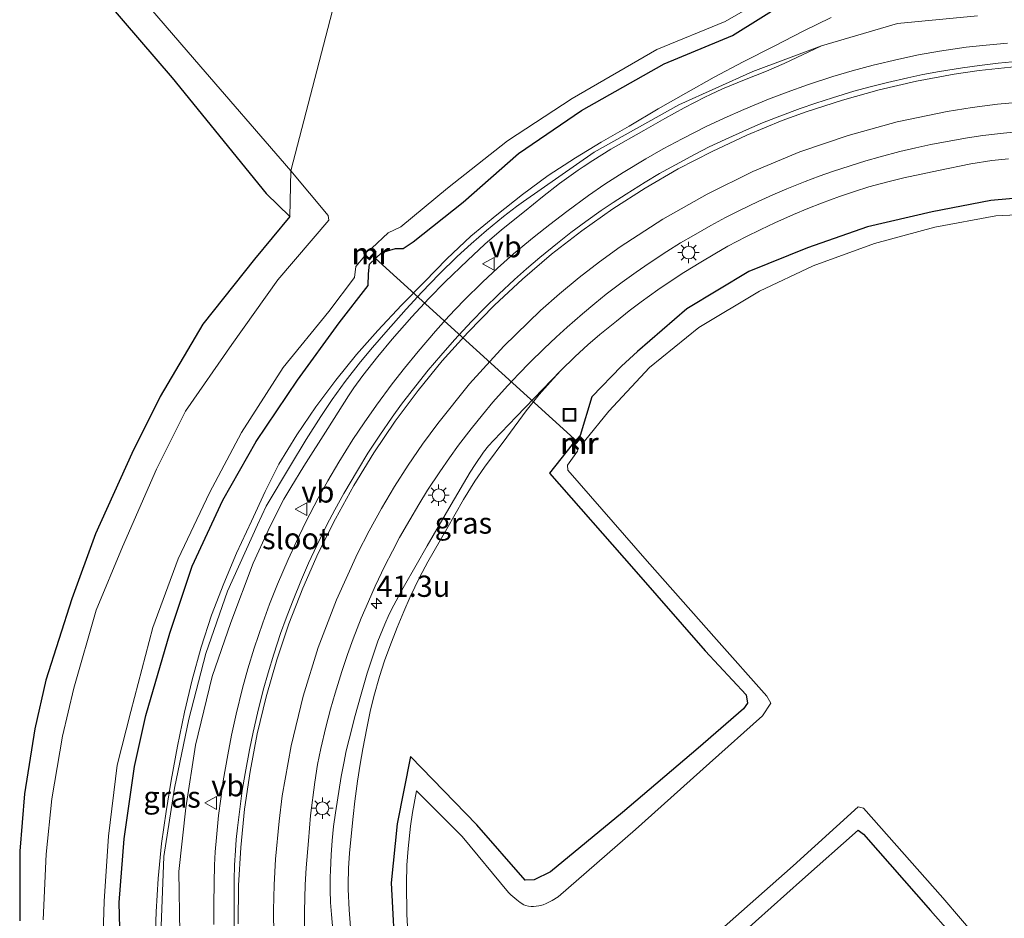
# Model space of a CAD drawing. Units: metres. Extents: x 129991 to 140000, y 475885 to 481253.
# Drawn here: x 135406 to 135522, y 480770 to 480876 of the extents above; entities that cross this region are included whole.
import ezdxf
from ezdxf.enums import TextEntityAlignment as Align

# ---------------------------------------------------------------- set-up
doc = ezdxf.new("R2010")
doc.units = ezdxf.units.M
doc.linetypes.add('IE-TERREINAFSCHEIDING', pattern=[10, 8, -2])
doc.layers.get('0').update_dxf_attribs({"lineweight": 25})
for name, color, linetype, lineweight in [('B-ME-AM-KILOMETR-S-B1', 7, 'Continuous', 18), ('B-ME-BV-GELEIDECONSTRUCTIE-GELEIDERAIL-L-B1', 213, 'BV-GELEIDERAIL', 18), ('B-ME-GW-KRUINLIJN-L-B1', 93, 'Continuous', 18), ('B-ME-GW-TEENLIJN-L-B1', 93, 'Continuous', 18), ('B-ME-IE-GRASLAND-GV-B6', 93, 'Continuous', 18), ('B-ME-IE-HULPGEOMETRIE-L-B1', 53, 'Continuous', 18), ('B-ME-IE-INRICHTINGSELEMENT-S-B1', 253, 'Continuous', 18), ('B-ME-IE-MEUBILAIR_WEGMEUBILAIR-LICHTMAST-S-B1', 8, 'Continuous', 18), ('B-ME-IE-TERREINAFSCHEIDING-RASTERHEKWERK-L-B1', 8, 'IE-TERREINAFSCHEIDING', 18), ('B-ME-MW-MUUR-GV-B6', 8, 'IE-TERREINAFSCHEIDING-KUNSTMATIG', 18), ('B-ME-MW-MUUR-L-B1', 8, 'IE-TERREINAFSCHEIDING-KUNSTMATIG', 18), ('B-ME-OG-WATER-GV-B6', 153, 'Continuous', 18), ('B-ME-VH-VERH_SOORT-BITUMEN-GV-B6', 8, 'IE-TERREINAFSCHEIDING-NATUURLIJK-HOUTWAL', 18), ('B-ME-VW-MARKERING-STREEP-015-L-B1', 7, 'Continuous', 18), ('B-ME-VW-MEUBILAIR_WEGMEUBILAIR-VERKEERSBORD-S-B1', 8, 'Continuous', 18)]:
    doc.layers.add(name, color=color, linetype=linetype, lineweight=lineweight)
for name, color, linetype in [('B-ME-GW-INSTEEKWATERGANG-L-B1', 10, 'Continuous'), ('B-ME-KG-KADASTRAAL-OPNAMEDTMGRENS-L-B1', 10, 'Continuous'), ('B-ME-KW-DUIKER-L-B1', 10, 'Continuous')]:
    doc.layers.add(name, color=color, linetype=linetype)
doc.styles.add('NLCS-ISO', font='NLCS-ISO.TTF')
doc.linetypes.add('BV-GELEIDERAIL', pattern='A,10,-3,[108,NLCS.SHX,S=1,R=0,X=0,Y=0],-3', length=16)
doc.linetypes.add('IE-TERREINAFSCHEIDING-KUNSTMATIG', pattern='A,4,[82,NLCS.SHX,S=0.75,R=90,X=0,Y=0],4,-2', length=10)
doc.linetypes.add('IE-TERREINAFSCHEIDING-NATUURLIJK-HOUTWAL', pattern='A,7,-1.5,[67,NLCS.SHX,S=0.75,R=45,X=0,Y=0],-1.5,7,-1.5,[70,NLCS.SHX,S=0.75,R=0,X=0,Y=0],-1.5', length=20)

# ---------------------------------------------------------------- blocks, each defined once
blk = doc.blocks.new('hecto')
for p, q in [((0, 0.625), (-0.625, 0)), ((0, -0.625), (0, 0.625)), ((-0.625, 0), (0.625, 0)), ((0.625, 0), (0, -0.625))]:
    blk.add_line(p, q)
blk = doc.blocks.new('lantaarnpaal')
for p, q in [((0, 0.75), (0, 1.25)), ((-0.75, 0), (-1.25, 0)), ((-0.88, 0.88), (-0.53, 0.53)), ((0.53, 0.53), (0.88, 0.88)), ((0.75, 0), (1.25, 0)), ((-0.53, -0.53), (-0.88, -0.88)), ((0, -0.75), (0, -1.25)), ((0.53, -0.53), (0.88, -0.88))]:
    blk.add_line(p, q)
blk.add_circle((0, 0), 0.75)
blk = doc.blocks.new('put')
for p, q in [((0.75, 0.75), (-0.75, 0.75)), ((-0.75, 0.75), (-0.75, -0.75)), ((0.75, -0.75), (0.75, 0.75)), ((-0.75, -0.75), (0.75, -0.75))]:
    blk.add_line(p, q)
blk.add_lwpolyline([(-0.625, 0.625), (0.625, 0.625), (0.625, -0.625), (-0.625, -0.625)], close=True)
blk = doc.blocks.new('verkeersbord')
for p, q in [((0, 0.75), (-0.75, -0.625)), ((0.75, -0.625), (0, 0.75)), ((-0.75, -0.625), (0.75, -0.625))]:
    blk.add_line(p, q)

msp = doc.modelspace()

# ---------------------------------------------------------------- linework, layer by layer
at = {"layer": 'B-ME-BV-GELEIDECONSTRUCTIE-GELEIDERAIL-L-B1'}
msp.add_polyline3d([(135522.801, 480873.346, 0.554), (135520.258, 480873.121, 0.56), (135517.915, 480872.862, 0.566), (135514.8, 480872.408, 0.573), (135512.299, 480871.964, 0.586), (135510.003, 480871.484, 0.598), (135506.959, 480870.745, 0.615), (135504.495, 480870.086, 0.639), (135502.237, 480869.415, 0.66), (135499.249, 480868.433, 0.69), (135496.848, 480867.59, 0.694), (135494.651, 480866.758, 0.697), (135491.751, 480865.56, 0.702), (135489.42, 480864.534, 0.71), (135487.292, 480863.532, 0.717), (135484.491, 480862.111, 0.727), (135482.246, 480860.914, 0.743), (135480.201, 480859.757, 0.758), (135477.522, 480858.125, 0.777), (135475.388, 480856.742, 0.793), (135473.455, 480855.408, 0.808), (135470.921, 480853.559, 0.828), (135468.888, 480852.027, 0.852), (135467.042, 480850.572, 0.873), (135464.637, 480848.556, 0.902), (135462.728, 480846.877, 0.914), (135461.005, 480845.281, 0.925), (135458.779, 480843.074, 0.939), (135457.023, 480841.228, 0.956), (135455.454, 480839.475, 0.972), (135453.421, 480837.079, 0.993), (135451.808, 480835.114, 1.005), (135450.359, 480833.267, 1.017), (135448.496, 480830.745, 1.032), (135447.032, 480828.665, 1.049), (135445.727, 480826.71, 1.065), (135444.067, 480824.048, 1.086), (135442.773, 480821.857, 1.106), (135441.632, 480819.801, 1.125), (135440.19, 480817.013, 1.15), (135439.069, 480814.725, 1.165), (135438.088, 480812.586, 1.178), (135436.862, 480809.693, 1.196), (135435.92, 480807.325, 1.211), (135435.106, 480805.117, 1.225), (135434.11, 480802.137, 1.243), (135433.365, 480799.708, 1.255), (135432.737, 480797.448, 1.267), (135431.988, 480794.405, 1.283), (135431.437, 480791.922, 1.304), (135430.987, 480789.617, 1.323), (135430.463, 480786.524, 1.349), (135430.153, 480784.424, 1.366), (135429.917, 480782.478, 1.382), (135429.662, 480779.872, 1.403), (135429.524, 480778.184, 1.413), (135429.433, 480776.623, 1.422), (135429.371, 480774.535, 1.434), (135429.333, 480771.994, 1.466), (135429.334, 480769.648, 1.496)], dxfattribs=at)
at = {"layer": 'B-ME-GW-INSTEEKWATERGANG-L-B1'}
for points in [[(135418.401, 480764.693, -0.98), (135418.201, 480772.237, -1.012), (135418.797, 480779.705, -1.015), (135419.996, 480788.229, -1.007), (135421.337, 480794.249, -0.988), (135424.169, 480803.916, -0.911), (135426.788, 480811.808, -0.93), (135430.393, 480819.564, -1.004), (135434.314, 480826.468, -0.885), (135439.194, 480833.685, -0.871), (135444.109, 480840.432, -0.931), (135447.517, 480844.816, -0.872), (135447.552, 480846.204, -0.854), (135447.67, 480847.35, -0.896), (135449.125, 480848.707, -0.891), (135450.747, 480849.177, -0.872), (135451.628, 480849.192, -0.825), (135452.811, 480849.955, -0.868), (135458.714, 480854.625, -0.851), (135465.222, 480860.366, -0.98), (135472.637, 480865.41, -0.979), (135482.371, 480870.902, -0.987), (135490.424, 480874.257, -0.972), (135497.079, 480878.406, -1.027)], [(135528.771, 480855.547, -0.921), (135520.832, 480854.834, -0.869), (135513.923, 480853.487, -0.848), (135506.307, 480851.731, -0.795), (135499.244, 480849.264, -0.733), (135492.353, 480846.473, -0.461), (135485.042, 480842.096, -0.606), (135479.221, 480837.048, -0.83), (135477.357, 480835.336, -0.843), (135473.847, 480831.725, -0.889), (135472.473, 480827.188, -0.998), (135471.526, 480826.129, -0.936), (135468.882, 480822.761, -0.871), (135478.812, 480811.464, -0.911), (135487.209, 480801.824, -0.904), (135492.032, 480796.655, -0.95), (135492.164, 480795.675, -0.947), (135491.69, 480795.01, -0.944), (135486.363, 480790.371, -0.928), (135477.456, 480782.797, -0.857), (135468.975, 480775.822, -0.824), (135467.062, 480774.897, -0.788), (135465.99, 480774.836, -0.803), (135460.319, 480781.358, -0.811), (135452.516, 480789.399, -0.801), (135450.924, 480781.474, -1.021), (135450.208, 480774.524, -0.964), (135450.74, 480764.988, -1.011)], [(135489.438, 480766.693, -0.904), (135498.648, 480774.943, -0.903), (135505.198, 480780.734, -0.977), (135505.849, 480780.253, -0.966), (135513.704, 480771.291, -0.956), (135519.961, 480764.234, -0.938)]]:
    msp.add_polyline3d(points, dxfattribs=at)
at = {"layer": 'B-ME-GW-KRUINLIJN-L-B1'}
for points in [[(135425.34, 480768.652, 0.463), (135425.218, 480775.87, 0.379), (135426.055, 480783.356, 0.323), (135427.19, 480790.731, 0.306), (135429.152, 480798.802, 0.261), (135431.349, 480805.189, 0.263), (135433.985, 480812.144, 0.236), (135435.757, 480816.005, 0.207), (135436.504, 480817.545, 0.195), (135437.608, 480819.671, 0.179), (135438.403, 480821.068, 0.169), (135439.934, 480823.579, 0.152), (135442.784, 480828.005, 0.12), (135445.218, 480831.855, 0.079), (135445.841, 480832.78, 0.069), (135446.895, 480834.242, 0.053), (135448.646, 480836.495, 0.057), (135450.333, 480838.519, 0.061), (135452.672, 480841.15, 0.066), (135454.675, 480843.314, 0.024), (135456.575, 480845.264, -0.015), (135459.194, 480847.788, -0.067), (135461.267, 480849.678, -0.073), (135463.232, 480851.366, -0.079), (135465.909, 480853.56, -0.088), (135468.053, 480855.286, -0.116), (135470.062, 480856.843, -0.143), (135472.226, 480858.401, -0.17), (135472.826, 480858.81, -0.178), (135473.965, 480859.56, -0.175), (135476.094, 480860.862, -0.169), (135479.98, 480863.064, -0.159), (135482.44, 480864.467, -0.179), (135484.725, 480865.739, -0.197), (135487.164, 480866.996, -0.215), (135487.837, 480867.321, -0.22), (135489.232, 480867.963, -0.225), (135491.826, 480869.044, -0.234), (135494.396, 480870.066, -0.242), (135496.482, 480870.943, -0.249), (135500.88, 480873.022, -0.554)], [(135443.593, 480766.316, 0.274), (135443.186, 480770.803, 0.295), (135443.095, 480772.216, 0.302), (135443.044, 480773.663, 0.308), (135443.044, 480775.194, 0.315), (135443.066, 480776.004, 0.319), (135443.155, 480777.826, 0.296), (135443.284, 480779.523, 0.274), (135443.453, 480781.15, 0.253), (135443.661, 480782.76, 0.232), (135444.352, 480787.056, 0.176), (135444.641, 480788.615, 0.161), (135444.943, 480790.064, 0.147), (135445.265, 480791.449, 0.134), (135445.989, 480794.212, 0.108), (135446.624, 480796.461, 0.087), (135447.417, 480799.196, 0.055), (135448.216, 480801.701, 0.026), (135448.67, 480802.963, 0.011), (135449.474, 480804.976, -0.013), (135450.001, 480806.154, -0.024), (135450.535, 480807.234, -0.035), (135451.647, 480809.256, -0.055), (135453.178, 480811.932, -0.081), (135454.457, 480814.204, -0.095), (135457.302, 480819.055, -0.126), (135459.534, 480822.87, -0.133), (135460.115, 480823.783, -0.135), (135461.116, 480825.216, -0.138), (135461.696, 480825.952, -0.15), (135462.274, 480826.609, -0.16), (135465.001, 480829.423, -0.209), (135470.174, 480834.797, -0.411)]]:
    msp.add_polyline3d(points, dxfattribs=at)
at = {"layer": 'B-ME-GW-TEENLIJN-L-B1'}
msp.add_polyline3d([(135519.273, 480876.587, -0.455), (135509.844, 480875.681, -0.481), (135500.88, 480873.022, -0.554), (135492.804, 480870.025, -0.5), (135484.084, 480866.094, -0.529), (135474.106, 480860.543, -0.51), (135465.799, 480854.722, -0.545), (135464.968, 480854.147, -0.564), (135463.448, 480852.955, -0.57), (135461.465, 480851.305, -0.578), (135459.651, 480849.732, -0.565), (135458.007, 480848.244, -0.553), (135455.883, 480846.18, -0.538), (135453.84, 480844.063, -0.523), (135452.005, 480842.058, -0.509), (135449.602, 480839.337, -0.491), (135448.029, 480837.541, -0.519), (135446.603, 480835.859, -0.546), (135444.791, 480833.541, -0.58), (135443.276, 480831.42, -0.555), (135441.944, 480829.413, -0.532), (135440.22, 480826.698, -0.501), (135438.36, 480823.666, -0.501), (135435.522, 480818.871, -0.501), (135434.498, 480816.681, -0.503), (135430.971, 480808.844, -0.487), (135428.414, 480801.528, -0.583), (135426.408, 480793.798, -0.485), (135424.709, 480785.667, -0.505), (135423.457, 480777.635, -0.539), (135423.159, 480769.44, -0.542)], dxfattribs=at)
at = {"layer": 'B-ME-IE-GRASLAND-GV-B6'}
for points in [[(135417.476, 480882.603, -1.649), (135427.087, 480871.416, -1.648), (135438.419, 480858.339, -1.666), (135438.301, 480852.965, -0.969), (135435.507, 480855.661, -0.947), (135424.434, 480869.268, -0.983), (135414.818, 480880.471, -0.969)], [(135416.211, 480764.803, -1.637), (135416.419, 480772.374, -1.634), (135416.946, 480780.032, -1.645), (135417.958, 480788.39, -1.646), (135419.594, 480794.72, -1.648), (135422.159, 480804.576, -1.637), (135425.142, 480812.676, -1.65), (135428.828, 480820.437, -1.613), (135432.59, 480827.551, -1.642), (135437.511, 480835.201, -1.658), (135442.872, 480841.756, -1.633), (135445.925, 480845.793, -1.641), (135446.078, 480847.088, -1.623), (135447.134, 480848.334, -1.654), (135447.661, 480847.854, -1.04), (135448.476, 480848.805, -1.034), (135447.935, 480849.245, -1.654), (135449.858, 480851.02, -1.656), (135451.353, 480851.743, -1.637), (135456.85, 480856.304, -1.647), (135463.929, 480861.841, -1.641), (135471.526, 480866.854, -1.65), (135481.508, 480872.612, -1.646), (135489.561, 480875.913, -1.648), (135495.715, 480879.472, -1.632)], [(135497.079, 480878.406, -1.027), (135490.424, 480874.257, -0.972), (135482.371, 480870.902, -0.987), (135472.637, 480865.41, -0.979), (135465.222, 480860.366, -0.98), (135458.714, 480854.625, -0.851), (135452.811, 480849.955, -0.868), (135451.628, 480849.192, -0.825), (135450.747, 480849.177, -0.872), (135449.125, 480848.707, -0.891), (135447.67, 480847.35, -0.896), (135447.552, 480846.204, -0.854), (135447.517, 480844.816, -0.872), (135444.109, 480840.432, -0.931), (135439.194, 480833.685, -0.871), (135434.314, 480826.468, -0.885), (135430.393, 480819.564, -1.004), (135426.788, 480811.808, -0.93), (135424.169, 480803.916, -0.911), (135421.337, 480794.249, -0.988), (135419.996, 480788.229, -1.007), (135418.797, 480779.705, -1.015), (135418.201, 480772.237, -1.012), (135418.401, 480764.693, -0.98)], [(135418.401, 480764.693, -0.98), (135418.201, 480772.237, -1.012), (135418.797, 480779.705, -1.015), (135419.996, 480788.229, -1.007), (135421.337, 480794.249, -0.988), (135424.169, 480803.916, -0.911), (135426.788, 480811.808, -0.93), (135430.393, 480819.564, -1.004), (135434.314, 480826.468, -0.885), (135439.194, 480833.685, -0.871), (135444.109, 480840.432, -0.931), (135447.517, 480844.816, -0.872), (135447.552, 480846.204, -0.854), (135447.67, 480847.35, -0.896), (135449.125, 480848.707, -0.891), (135450.747, 480849.177, -0.872), (135451.628, 480849.192, -0.825), (135452.811, 480849.955, -0.868), (135458.714, 480854.625, -0.851), (135465.222, 480860.366, -0.98), (135472.637, 480865.41, -0.979), (135482.371, 480870.902, -0.987), (135490.424, 480874.257, -0.972), (135497.079, 480878.406, -1.027)], [(135519.273, 480876.587, -0.455), (135509.844, 480875.681, -0.481), (135500.88, 480873.022, -0.554), (135492.804, 480870.025, -0.5), (135484.084, 480866.094, -0.529), (135474.106, 480860.543, -0.51), (135465.799, 480854.722, -0.545), (135464.968, 480854.147, -0.564), (135463.448, 480852.955, -0.57), (135461.465, 480851.305, -0.578), (135459.651, 480849.732, -0.565), (135458.007, 480848.244, -0.553), (135455.883, 480846.18, -0.538), (135453.84, 480844.063, -0.523), (135452.005, 480842.058, -0.509), (135449.602, 480839.337, -0.491), (135448.029, 480837.541, -0.519), (135446.603, 480835.859, -0.546), (135444.791, 480833.541, -0.58), (135443.276, 480831.42, -0.555), (135441.944, 480829.413, -0.532), (135440.22, 480826.698, -0.501), (135438.36, 480823.666, -0.501), (135435.522, 480818.871, -0.501), (135434.498, 480816.681, -0.503), (135430.971, 480808.844, -0.487), (135428.414, 480801.528, -0.583), (135426.408, 480793.798, -0.485), (135424.709, 480785.667, -0.505), (135423.457, 480777.635, -0.539), (135423.159, 480769.44, -0.542)], [(135425.34, 480768.652, 0.463), (135425.218, 480775.87, 0.379), (135426.055, 480783.356, 0.323), (135427.19, 480790.731, 0.306), (135429.152, 480798.802, 0.261), (135431.349, 480805.189, 0.263), (135433.985, 480812.144, 0.236), (135435.757, 480816.005, 0.207), (135436.504, 480817.545, 0.195), (135437.608, 480819.671, 0.179), (135438.403, 480821.068, 0.169), (135439.934, 480823.579, 0.152), (135442.784, 480828.005, 0.12), (135445.218, 480831.855, 0.079), (135445.841, 480832.78, 0.069), (135446.895, 480834.242, 0.053), (135448.646, 480836.495, 0.057), (135450.333, 480838.519, 0.061), (135452.672, 480841.15, 0.066), (135454.675, 480843.314, 0.024), (135456.575, 480845.264, -0.015), (135459.194, 480847.788, -0.067), (135461.267, 480849.678, -0.073), (135463.232, 480851.366, -0.079), (135465.909, 480853.56, -0.088), (135468.053, 480855.286, -0.116), (135470.062, 480856.843, -0.143), (135472.226, 480858.401, -0.17), (135472.826, 480858.81, -0.178), (135473.965, 480859.56, -0.175), (135476.094, 480860.862, -0.169), (135479.98, 480863.064, -0.159), (135482.44, 480864.467, -0.179), (135484.725, 480865.739, -0.197), (135487.164, 480866.996, -0.215), (135487.837, 480867.321, -0.22), (135489.232, 480867.963, -0.225), (135491.826, 480869.044, -0.234), (135494.396, 480870.066, -0.242), (135496.482, 480870.943, -0.249), (135500.88, 480873.022, -0.554), (135509.844, 480875.681, -0.481), (135519.273, 480876.587, -0.455)], [(135423.159, 480769.44, -0.542), (135423.457, 480777.635, -0.539), (135424.709, 480785.667, -0.505), (135426.408, 480793.798, -0.485), (135428.414, 480801.528, -0.583), (135430.971, 480808.844, -0.487), (135434.498, 480816.681, -0.503), (135435.522, 480818.871, -0.501), (135438.36, 480823.666, -0.501), (135440.22, 480826.698, -0.501), (135441.944, 480829.413, -0.532), (135443.276, 480831.42, -0.555), (135444.791, 480833.541, -0.58), (135446.603, 480835.859, -0.546), (135448.029, 480837.541, -0.519), (135449.602, 480839.337, -0.491), (135452.005, 480842.058, -0.509), (135453.84, 480844.063, -0.523), (135455.883, 480846.18, -0.538), (135458.007, 480848.244, -0.553), (135459.651, 480849.732, -0.565), (135461.465, 480851.305, -0.578), (135463.448, 480852.955, -0.57), (135464.968, 480854.147, -0.564), (135465.799, 480854.722, -0.545), (135474.106, 480860.543, -0.51), (135484.084, 480866.094, -0.529), (135492.804, 480870.025, -0.5), (135500.88, 480873.022, -0.554), (135496.482, 480870.943, -0.249), (135494.396, 480870.066, -0.242), (135491.826, 480869.044, -0.234), (135489.232, 480867.963, -0.225), (135487.837, 480867.321, -0.22), (135487.164, 480866.996, -0.215), (135484.725, 480865.739, -0.197), (135482.44, 480864.467, -0.179), (135479.98, 480863.064, -0.159), (135476.094, 480860.862, -0.169), (135473.965, 480859.56, -0.175), (135472.826, 480858.81, -0.178), (135472.226, 480858.401, -0.17), (135470.062, 480856.843, -0.143), (135468.053, 480855.286, -0.116), (135465.909, 480853.56, -0.088), (135463.232, 480851.366, -0.079), (135461.267, 480849.678, -0.073), (135459.194, 480847.788, -0.067), (135456.575, 480845.264, -0.015), (135454.675, 480843.314, 0.024), (135452.672, 480841.15, 0.066), (135450.333, 480838.519, 0.061), (135448.646, 480836.495, 0.057), (135446.895, 480834.242, 0.053), (135445.841, 480832.78, 0.069), (135445.218, 480831.855, 0.079), (135442.784, 480828.005, 0.12), (135439.934, 480823.579, 0.152)], [(135524.152, 480871.224, -0.106), (135521.706, 480870.987, -0.091), (135519.505, 480870.732, -0.08), (135517.477, 480870.456, -0.07), (135514.78, 480870.019, -0.057), (135512.834, 480869.659, -0.045), (135511.046, 480869.282, -0.033), (135508.671, 480868.721, -0.018), (135506.605, 480868.2, -0.009), (135504.706, 480867.684, 0.001), (135502.187, 480866.933, 0.012), (135500.207, 480866.299, 0.026), (135498.392, 480865.674, 0.038), (135495.991, 480864.776, 0.054), (135493.928, 480863.957, 0.068), (135492.04, 480863.161, 0.081), (135489.546, 480862.034, 0.098), (135487.667, 480861.138, 0.107), (135485.951, 480860.269, 0.115), (135483.69, 480859.052, 0.126), (135481.824, 480858, 0.143), (135480.122, 480856.991, 0.159), (135477.879, 480855.595, 0.18), (135476.35, 480854.607, 0.19), (135474.957, 480853.663, 0.199), (135473.132, 480852.354, 0.211), (135471.39, 480851.055, 0.225), (135469.805, 480849.826, 0.238), (135467.73, 480848.132, 0.255), (135466.17, 480846.808, 0.265), (135464.758, 480845.553, 0.274), (135462.919, 480843.824, 0.286), (135461.218, 480842.16, 0.306), (135459.678, 480840.592, 0.325), (135457.682, 480838.44, 0.351), (135456.054, 480836.599, 0.36), (135454.592, 480834.863, 0.368), (135452.699, 480832.496, 0.378), (135451.447, 480830.865, 0.397), (135450.33, 480829.329, 0.414), (135448.902, 480827.235, 0.437), (135447.498, 480825.083, 0.454), (135446.243, 480823.07, 0.47), (135444.637, 480820.338, 0.491), (135443.576, 480818.435, 0.508), (135442.643, 480816.651, 0.524), (135441.466, 480814.234, 0.545), (135440.513, 480812.164, 0.561), (135439.678, 480810.232, 0.576), (135438.622, 480807.627, 0.595), (135437.869, 480805.685, 0.606), (135437.212, 480803.876, 0.615), (135436.404, 480801.438, 0.628), (135435.736, 480799.257, 0.644), (135435.164, 480797.23, 0.658), (135434.475, 480794.503, 0.678), (135433.962, 480792.271, 0.696), (135433.538, 480790.2, 0.712), (135433.034, 480787.422, 0.734), (135432.703, 480785.399, 0.742), (135432.439, 480783.524, 0.749), (135432.135, 480781.013, 0.759), (135431.987, 480779.626, 0.768), (135431.882, 480778.342, 0.776), (135431.79, 480776.624, 0.787), (135431.741, 480774.902, 0.794), (135431.73, 480771.188, 0.811), (135431.725, 480768.764, 0.832)], [(135440.029, 480768.764, 0.438), (135440.039, 480771.189, 0.426), (135440.101, 480774.301, 0.407), (135440.222, 480776.293, 0.394), (135440.476, 480779.493, 0.371), (135440.748, 480782.445, 0.35), (135441.228, 480786.374, 0.322), (135441.563, 480788.448, 0.307), (135441.953, 480790.351, 0.293), (135442.553, 480792.874, 0.274), (135443.089, 480794.959, 0.26), (135443.633, 480796.871, 0.248), (135444.428, 480799.405, 0.231), (135445.098, 480801.412, 0.214), (135445.759, 480803.251, 0.198), (135446.712, 480805.681, 0.177), (135447.539, 480807.655, 0.159), (135448.349, 480809.458, 0.142), (135449.49, 480811.839, 0.12), (135450.368, 480813.582, 0.105), (135451.217, 480815.172, 0.09), (135452.407, 480817.264, 0.071), (135453.487, 480819.081, 0.059), (135454.52, 480820.739, 0.048), (135455.957, 480822.915, 0.034), (135457.083, 480824.546, 0.017), (135458.159, 480826.027, 0.001), (135459.65, 480827.965, -0.02), (135460.962, 480829.603, -0.037), (135462.207, 480831.088, -0.052), (135463.922, 480833.026, -0.072), (135465.252, 480834.457, -0.089), (135466.513, 480835.747, -0.105), (135468.237, 480837.43, -0.126), (135469.632, 480838.752, -0.137), (135470.945, 480839.947, -0.146), (135472.735, 480841.5, -0.159), (135474.185, 480842.712, -0.173), (135475.548, 480843.803, -0.185), (135477.406, 480845.21, -0.202), (135479.051, 480846.401, -0.212), (135480.593, 480847.467, -0.221), (135482.689, 480848.838, -0.233), (135484.296, 480849.844, -0.249), (135485.802, 480850.737, -0.263), (135487.842, 480851.878, -0.282), (135489.594, 480852.82, -0.294), (135491.229, 480853.656, -0.306), (135493.44, 480854.717, -0.321), (135495.175, 480855.504, -0.333), (135496.794, 480856.193, -0.344), (135498.977, 480857.063, -0.36), (135500.632, 480857.693, -0.373), (135502.172, 480858.241, -0.386), (135504.247, 480858.923, -0.402), (135506.093, 480859.492, -0.413), (135507.808, 480859.985, -0.423), (135510.113, 480860.586, -0.437), (135512.011, 480861.041, -0.445), (135513.771, 480861.424, -0.453), (135516.135, 480861.876, -0.464), (135518.082, 480862.208, -0.473), (135519.886, 480862.474, -0.482), (135522.303, 480862.768, -0.493), (135524.263, 480862.968, -0.503)], [(135406.492, 480770.068, -1.037), (135406.506, 480778.262, -0.992), (135407.062, 480785.016, -1.012), (135408.294, 480792.649, -1.044), (135409.578, 480798.401, -1.068), (135412.65, 480807.946, -0.926), (135415.407, 480815.594, -0.939), (135419.704, 480825.055, -0.884), (135423.035, 480831.773, -0.867), (135428.055, 480840.27, -0.93), (135434.15, 480847.95, -0.979), (135438.301, 480852.965, -0.969), (135438.419, 480858.339, -1.666), (135442.806, 480853.073, -1.642), (135442.871, 480852.526, -1.686), (135436.883, 480845.482, -1.661), (135431.476, 480837.872, -1.634), (135426.017, 480830.043, -1.656), (135422.587, 480823.227, -1.65), (135418.578, 480814.096, -1.656), (135415.476, 480806.627, -1.657), (135412.854, 480797.444, -1.668), (135411.519, 480791.814, -1.659), (135410.288, 480784.41, -1.647), (135409.604, 480777.918, -1.64), (135409.264, 480770.195, -1.649)], [(135450.74, 480764.988, -1.011), (135450.208, 480774.524, -0.964), (135450.924, 480781.474, -1.021), (135452.516, 480789.399, -0.801), (135460.319, 480781.358, -0.811), (135465.99, 480774.836, -0.803), (135467.062, 480774.897, -0.788), (135468.975, 480775.822, -0.824), (135477.456, 480782.797, -0.857), (135486.363, 480790.371, -0.928), (135491.69, 480795.01, -0.944), (135492.164, 480795.675, -0.947), (135492.032, 480796.655, -0.95), (135487.209, 480801.824, -0.904), (135478.812, 480811.464, -0.911), (135468.882, 480822.761, -0.871), (135471.526, 480826.129, -0.936), (135472.473, 480827.188, -0.998), (135473.847, 480831.725, -0.889), (135477.357, 480835.336, -0.843), (135479.221, 480837.048, -0.83), (135485.042, 480842.096, -0.606), (135492.353, 480846.473, -0.461), (135499.244, 480849.264, -0.733), (135506.307, 480851.731, -0.795), (135513.923, 480853.487, -0.848), (135520.832, 480854.834, -0.869), (135528.771, 480855.547, -0.921)], [(135528.771, 480855.547, -0.921), (135520.832, 480854.834, -0.869), (135513.923, 480853.487, -0.848), (135506.307, 480851.731, -0.795), (135499.244, 480849.264, -0.733), (135492.353, 480846.473, -0.461), (135485.042, 480842.096, -0.606), (135479.221, 480837.048, -0.83), (135477.357, 480835.336, -0.843), (135473.847, 480831.725, -0.889), (135472.473, 480827.188, -0.998), (135471.526, 480826.129, -0.936), (135468.882, 480822.761, -0.871), (135478.812, 480811.464, -0.911), (135487.209, 480801.824, -0.904), (135492.032, 480796.655, -0.95), (135492.164, 480795.675, -0.947), (135491.69, 480795.01, -0.944), (135486.363, 480790.371, -0.928), (135477.456, 480782.797, -0.857), (135468.975, 480775.822, -0.824), (135467.062, 480774.897, -0.788), (135465.99, 480774.836, -0.803), (135460.319, 480781.358, -0.811), (135452.516, 480789.399, -0.801), (135450.924, 480781.474, -1.021), (135450.208, 480774.524, -0.964), (135450.74, 480764.988, -1.011)], [(135528.786, 480853.372, -1.649), (135521.399, 480853.019, -1.64), (135514.218, 480851.717, -1.626), (135507.117, 480849.762, -1.656), (135499.905, 480847.138, -1.644), (135493.571, 480844.185, -1.655), (135486.464, 480839.879, -1.666), (135480.635, 480835.176, -1.657), (135475.858, 480830.056, -1.661), (135472.979, 480826.5, -1.655), (135472.489, 480827.055, -1.095), (135471.591, 480826.083, -0.995), (135472.218, 480825.51, -1.641), (135472.149, 480825.342, -1.621), (135470.967, 480823.68, -1.651), (135471.023, 480823.111, -1.652), (135480.362, 480812.408, -1.647), (135488.523, 480803.178, -1.648), (135494.434, 480796.508, -1.653), (135494.909, 480795.675, -1.664), (135493.952, 480794.211, -1.658), (135487.691, 480788.617, -1.655), (135478.972, 480780.827, -1.649), (135469.9, 480772.896, -1.652), (135469.193, 480772.455, -1.653), (135468.465, 480772.089, -1.653), (135468.113, 480771.966, -1.654), (135467.622, 480771.841, -1.653), (135467.002, 480771.742, -1.651), (135466.695, 480771.74, -1.651), (135466.382, 480771.78, -1.65), (135466.058, 480771.87, -1.649), (135465.849, 480771.958, -1.649), (135465.42, 480772.21, -1.649), (135465.002, 480772.521, -1.648), (135464.316, 480773.134, -1.647), (135464.034, 480773.421, -1.647), (135458.582, 480779.975, -1.65), (135453.199, 480785.353, -1.657), (135452.719, 480782.826, -1.66), (135452.484, 480781.204, -1.661), (135452.214, 480778.578, -1.661), (135452.073, 480776.607, -1.66), (135452.022, 480774.469, -1.659), (135452.088, 480770.818, -1.654), (135452.239, 480768.087, -1.65)], [(135443.593, 480766.316, 0.274), (135443.186, 480770.803, 0.295), (135443.095, 480772.216, 0.302), (135443.044, 480773.663, 0.308), (135443.044, 480775.194, 0.315), (135443.066, 480776.004, 0.319), (135443.155, 480777.826, 0.296), (135443.284, 480779.523, 0.274), (135443.453, 480781.15, 0.253), (135443.661, 480782.76, 0.232), (135444.352, 480787.056, 0.176), (135444.641, 480788.615, 0.161), (135444.943, 480790.064, 0.147), (135445.265, 480791.449, 0.134), (135445.989, 480794.212, 0.108), (135446.624, 480796.461, 0.087), (135447.417, 480799.196, 0.055), (135448.216, 480801.701, 0.026), (135448.67, 480802.963, 0.011), (135449.474, 480804.976, -0.013), (135450.001, 480806.154, -0.024), (135450.535, 480807.234, -0.035), (135451.647, 480809.256, -0.055), (135453.178, 480811.932, -0.081), (135454.457, 480814.204, -0.095), (135457.302, 480819.055, -0.126), (135459.534, 480822.87, -0.133), (135460.115, 480823.783, -0.135), (135461.116, 480825.216, -0.138), (135461.696, 480825.952, -0.15), (135462.274, 480826.609, -0.16), (135465.001, 480829.423, -0.209), (135470.174, 480834.797, -0.411), (135468.933, 480833.473, -0.4), (135467.641, 480831.992, -0.388), (135466.109, 480830.076, -0.421), (135463.841, 480826.991, -0.472), (135461.212, 480823.472, -0.48), (135460.06, 480821.794, -0.484), (135458.723, 480819.643, -0.468), (135456.765, 480816.209, -0.444), (135454.527, 480812.304, -0.459), (135453.558, 480810.458, -0.467), (135452.465, 480808.193, -0.448), (135451.705, 480806.47, -0.433), (135450.926, 480804.585, -0.418), (135450.051, 480802.358, -0.436), (135449.447, 480800.672, -0.449), (135448.857, 480798.825, -0.463), (135448.193, 480796.468, -0.459), (135447.762, 480794.685, -0.457), (135447.342, 480792.744, -0.454), (135446.871, 480790.316, -0.458), (135446.568, 480788.489, -0.461), (135446.272, 480786.505, -0.465), (135445.947, 480784.132, -0.488), (135445.739, 480782.351, -0.505), (135445.548, 480780.418, -0.524), (135445.335, 480778.042, -0.505), (135445.215, 480776.259, -0.49), (135445.165, 480774.327, -0.475), (135445.169, 480773.783, -0.479), (135445.272, 480771.347, -0.496), (135445.5, 480768.271, -0.519)], [(135445.5, 480768.271, -0.519), (135445.272, 480771.347, -0.496), (135445.169, 480773.783, -0.479), (135445.165, 480774.327, -0.475), (135445.215, 480776.259, -0.49), (135445.335, 480778.042, -0.505), (135445.548, 480780.418, -0.524), (135445.739, 480782.351, -0.505), (135445.947, 480784.132, -0.488), (135446.272, 480786.505, -0.465), (135446.568, 480788.489, -0.461), (135446.871, 480790.316, -0.458), (135447.342, 480792.744, -0.454), (135447.762, 480794.685, -0.457), (135448.193, 480796.468, -0.459), (135448.857, 480798.825, -0.463), (135449.447, 480800.672, -0.449), (135450.051, 480802.358, -0.436), (135450.926, 480804.585, -0.418), (135451.705, 480806.47, -0.433), (135452.465, 480808.193, -0.448), (135453.558, 480810.458, -0.467), (135454.527, 480812.304, -0.459), (135456.765, 480816.209, -0.444), (135458.723, 480819.643, -0.468), (135460.06, 480821.794, -0.484), (135461.212, 480823.472, -0.48), (135463.841, 480826.991, -0.472), (135466.109, 480830.076, -0.421), (135467.641, 480831.992, -0.388), (135468.933, 480833.473, -0.4), (135470.174, 480834.797, -0.411), (135465.001, 480829.423, -0.209), (135462.274, 480826.609, -0.16), (135461.696, 480825.952, -0.15), (135461.116, 480825.216, -0.138), (135460.115, 480823.783, -0.135), (135459.534, 480822.87, -0.133), (135457.302, 480819.055, -0.126), (135454.457, 480814.204, -0.095), (135453.178, 480811.932, -0.081), (135451.647, 480809.256, -0.055), (135450.535, 480807.234, -0.035), (135450.001, 480806.154, -0.024), (135449.474, 480804.976, -0.013), (135448.67, 480802.963, 0.011), (135448.216, 480801.701, 0.026), (135447.417, 480799.196, 0.055), (135446.624, 480796.461, 0.087), (135445.989, 480794.212, 0.108), (135445.265, 480791.449, 0.134), (135444.943, 480790.064, 0.147), (135444.641, 480788.615, 0.161), (135444.352, 480787.056, 0.176), (135443.661, 480782.76, 0.232), (135443.453, 480781.15, 0.253), (135443.284, 480779.523, 0.274), (135443.155, 480777.826, 0.296), (135443.066, 480776.004, 0.319), (135443.044, 480775.194, 0.315), (135443.044, 480773.663, 0.308), (135443.095, 480772.216, 0.302), (135443.186, 480770.803, 0.295), (135443.593, 480766.316, 0.274)], [(135439.934, 480823.579, 0.152), (135438.403, 480821.068, 0.169), (135437.608, 480819.671, 0.179), (135436.504, 480817.545, 0.195), (135435.757, 480816.005, 0.207), (135433.985, 480812.144, 0.236), (135431.349, 480805.189, 0.263), (135429.152, 480798.802, 0.261), (135427.19, 480790.731, 0.306), (135426.055, 480783.356, 0.323), (135425.218, 480775.87, 0.379), (135425.34, 480768.652, 0.463)], [(135488.108, 480768.204, -1.643), (135497.569, 480776.557, -1.645), (135505.207, 480783.488, -1.657), (135505.835, 480783.341, -1.656), (135515.164, 480772.78, -1.66), (135521.411, 480765.471, -1.65)], [(135519.961, 480764.234, -0.938), (135513.704, 480771.291, -0.956), (135505.849, 480780.253, -0.966), (135505.198, 480780.734, -0.977), (135498.648, 480774.943, -0.903), (135489.438, 480766.693, -0.904)], [(135489.438, 480766.693, -0.904), (135498.648, 480774.943, -0.903), (135505.198, 480780.734, -0.977), (135505.849, 480780.253, -0.966), (135513.704, 480771.291, -0.956), (135519.961, 480764.234, -0.938)]]:
    msp.add_polyline3d(points, dxfattribs=at)
at = {"layer": 'B-ME-IE-HULPGEOMETRIE-L-B1'}
msp.add_polyline3d([(135438.301, 480852.965, -0.969), (135438.419, 480858.339, -1.666), (135454.06, 480918.563, -1.632), (135455.176, 480920.212, -0.949), (135456.153, 480923.901, -0.53), (135456.744, 480925.762, -0.202), (135464.394, 480923.975, -0.159), (135475.083, 480948.561, 0.52), (135464.899, 480955.801, 0.577), (135472.843, 480952.824, 0.642), (135482.436, 480961.8, 0.881), (135484.356, 480963.004, 0.819), (135484.934, 480964.032, 0.603), (135483.628, 480964.859, 0.647), (135495.723, 480989.624, 0.084), (135496.694, 480989.897, -0.043), (135501.093, 480992.264, -0.072), (135501.925, 481000.381, -0.257), (135513.997, 481006.174, -0.236)], dxfattribs=at)
at = {"layer": 'B-ME-IE-TERREINAFSCHEIDING-RASTERHEKWERK-L-B1'}
for points in [[(135422.411, 480767.237, -0.682), (135422.545, 480771.138, -0.659), (135422.811, 480775.041, -0.584), (135423.183, 480779.167, -0.694), (135423.751, 480782.931, -0.622), (135424.322, 480786.589, -0.623), (135425.069, 480790.637, -0.597), (135425.877, 480794.638, -0.63), (135426.789, 480798.44, -0.629), (135427.841, 480802.255, -0.708), (135429.074, 480806.042, -0.681), (135430.509, 480809.765, -0.588), (135432.024, 480813.351, -0.628), (135433.773, 480817.09, -0.699), (135435.404, 480820.573, -0.646), (135437.003, 480823.798, -0.66), (135439.133, 480827.272, -0.703), (135441.375, 480830.537, -0.709), (135443.712, 480833.687, -0.747), (135446.146, 480836.72, -0.659), (135448.669, 480839.546, -0.637), (135451.45, 480842.51, -0.623), (135454.145, 480845.284, -0.568), (135456.78, 480847.953, -0.661), (135459.61, 480850.625, -0.645), (135462.653, 480853.149, -0.583), (135465.671, 480855.542, -0.666), (135468.701, 480857.792, -0.606), (135471.913, 480859.873, -0.597), (135474.963, 480861.696, -0.613), (135478.25, 480863.575, -0.611), (135481.644, 480865.634, -0.528), (135484.924, 480867.449, -0.622), (135488.269, 480869.349, -0.628), (135491.686, 480871.169, -0.652), (135495.32, 480872.982, -0.707), (135498.731, 480874.747, -0.779), (135502.024, 480876.379, -0.8)], [(135470.174, 480834.797, -0.411), (135471.902, 480836.497, -0.426), (135473.389, 480837.863, -0.441), (135474.808, 480839.075, -0.455), (135476.741, 480840.646, -0.474), (135478.253, 480841.845, -0.462), (135479.673, 480842.923, -0.45), (135481.606, 480844.31, -0.435), (135483.184, 480845.388, -0.44), (135484.665, 480846.348, -0.444), (135486.672, 480847.583, -0.45), (135488.329, 480848.571, -0.448), (135489.876, 480849.454, -0.446), (135491.976, 480850.57, -0.443), (135493.736, 480851.443, -0.473), (135495.382, 480852.206, -0.5), (135497.603, 480853.177, -0.538), (135499.297, 480853.895, -0.529), (135500.874, 480854.529, -0.522), (135503.004, 480855.311, -0.512), (135504.788, 480855.913, -0.525), (135506.45, 480856.426, -0.537), (135508.69, 480857.043, -0.553), (135510.569, 480857.502, -0.575), (135514.655, 480858.35, -0.623), (135518.484, 480859.139, -0.649), (135520.958, 480859.532, -0.666), (135522.9, 480859.732, -0.687)], [(135445.5, 480768.271, -0.519), (135445.272, 480771.347, -0.496), (135445.169, 480773.783, -0.479), (135445.165, 480774.327, -0.475), (135445.215, 480776.259, -0.49), (135445.335, 480778.042, -0.505), (135445.548, 480780.418, -0.524), (135445.739, 480782.351, -0.505), (135445.947, 480784.132, -0.488), (135446.272, 480786.505, -0.465), (135446.568, 480788.489, -0.461), (135446.871, 480790.316, -0.458), (135447.342, 480792.744, -0.454), (135447.762, 480794.685, -0.457), (135448.193, 480796.468, -0.459), (135448.857, 480798.825, -0.463), (135449.447, 480800.672, -0.449), (135450.051, 480802.358, -0.436), (135450.926, 480804.585, -0.418), (135451.705, 480806.47, -0.433), (135452.465, 480808.193, -0.448), (135453.558, 480810.458, -0.467), (135454.527, 480812.304, -0.459), (135456.765, 480816.209, -0.444), (135458.723, 480819.643, -0.468), (135460.06, 480821.794, -0.484), (135461.212, 480823.472, -0.48), (135463.841, 480826.991, -0.472), (135466.109, 480830.076, -0.421), (135467.641, 480831.992, -0.388), (135468.933, 480833.473, -0.4), (135470.174, 480834.797, -0.411)]]:
    msp.add_polyline3d(points, dxfattribs=at)
at = {"layer": 'B-ME-KG-KADASTRAAL-OPNAMEDTMGRENS-L-B1'}
for points in [[(135414.818, 480880.471, -0.969), (135424.434, 480869.268, -0.983), (135435.507, 480855.661, -0.947), (135438.301, 480852.965, -0.969)], [(135438.301, 480852.965, -0.969), (135434.15, 480847.95, -0.979), (135428.055, 480840.27, -0.93), (135423.035, 480831.773, -0.867), (135419.704, 480825.055, -0.884), (135415.407, 480815.594, -0.939), (135412.65, 480807.946, -0.926), (135409.578, 480798.401, -1.068), (135408.294, 480792.649, -1.044), (135407.062, 480785.016, -1.012), (135406.506, 480778.262, -0.992), (135406.492, 480770.068, -1.037)]]:
    msp.add_polyline3d(points, dxfattribs=at)
at = {"layer": 'B-ME-KW-DUIKER-L-B1'}
msp.add_line((135447.911, 480848.449, -1.432), (135472.183, 480826.411, -1.414), dxfattribs=at)
at = {"layer": 'B-ME-MW-MUUR-GV-B6'}
for points in [[(135448.476, 480848.805, -1.034), (135447.661, 480847.854, -1.04), (135447.134, 480848.334, -1.654), (135447.184, 480848.43, -1.673), (135447.651, 480848.048, -1.647), (135448.265, 480848.772, -1.643), (135447.849, 480849.15, -1.665), (135447.935, 480849.245, -1.654), (135448.476, 480848.805, -1.034)], [(135472.979, 480826.5, -1.655), (135472.908, 480826.412, -1.655), (135472.482, 480826.762, -1.641), (135471.846, 480826.07, -1.663), (135472.273, 480825.643, -1.657), (135472.218, 480825.51, -1.641), (135471.591, 480826.083, -0.995), (135472.489, 480827.055, -1.095), (135472.979, 480826.5, -1.655)]]:
    msp.add_polyline3d(points, dxfattribs=at)
at = {"layer": 'B-ME-MW-MUUR-L-B1'}
for points in [[(135447.891, 480849.163, -1.634), (135448.383, 480848.753, -1.026), (135447.686, 480847.928, -1.023), (135447.17, 480848.392, -1.681)], [(135472.249, 480825.6, -1.698), (135471.705, 480826.08, -1.035), (135472.421, 480826.874, -1.05), (135472.927, 480826.444, -1.637)]]:
    msp.add_polyline3d(points, dxfattribs=at)
at = {"layer": 'B-ME-OG-WATER-GV-B6'}
for points in [[(135409.264, 480770.195, -1.649), (135409.604, 480777.918, -1.64), (135410.288, 480784.41, -1.647), (135411.519, 480791.814, -1.659), (135412.854, 480797.444, -1.668), (135415.476, 480806.627, -1.657), (135418.578, 480814.096, -1.656), (135422.587, 480823.227, -1.65), (135426.017, 480830.043, -1.656), (135431.476, 480837.872, -1.634), (135436.883, 480845.482, -1.661), (135442.871, 480852.526, -1.686), (135442.806, 480853.073, -1.642), (135438.419, 480858.339, -1.666), (135454.06, 480918.563, -1.632)], [(135454.06, 480918.563, -1.632), (135438.419, 480858.339, -1.666), (135427.087, 480871.416, -1.648), (135417.476, 480882.603, -1.649)], [(135495.715, 480879.472, -1.632), (135489.561, 480875.913, -1.648), (135481.508, 480872.612, -1.646), (135471.526, 480866.854, -1.65), (135463.929, 480861.841, -1.641), (135456.85, 480856.304, -1.647), (135451.353, 480851.743, -1.637), (135449.858, 480851.02, -1.656), (135447.935, 480849.245, -1.654), (135447.849, 480849.15, -1.665), (135448.265, 480848.772, -1.643), (135447.651, 480848.048, -1.647), (135447.184, 480848.43, -1.673), (135447.134, 480848.334, -1.654), (135446.078, 480847.088, -1.623), (135445.925, 480845.793, -1.641), (135442.872, 480841.756, -1.633), (135437.511, 480835.201, -1.658), (135432.59, 480827.551, -1.642), (135428.828, 480820.437, -1.613), (135425.142, 480812.676, -1.65), (135422.159, 480804.576, -1.637), (135419.594, 480794.72, -1.648), (135417.958, 480788.39, -1.646), (135416.946, 480780.032, -1.645), (135416.419, 480772.374, -1.634), (135416.211, 480764.803, -1.637)], [(135452.239, 480768.087, -1.65), (135452.088, 480770.818, -1.654), (135452.022, 480774.469, -1.659), (135452.073, 480776.607, -1.66), (135452.214, 480778.578, -1.661), (135452.484, 480781.204, -1.661), (135452.719, 480782.826, -1.66), (135453.199, 480785.353, -1.657), (135458.582, 480779.975, -1.65), (135464.034, 480773.421, -1.647), (135464.316, 480773.134, -1.647), (135465.002, 480772.521, -1.648), (135465.42, 480772.21, -1.649), (135465.849, 480771.958, -1.649), (135466.058, 480771.87, -1.649), (135466.382, 480771.78, -1.65), (135466.695, 480771.74, -1.651), (135467.002, 480771.742, -1.651), (135467.622, 480771.841, -1.653), (135468.113, 480771.966, -1.654), (135468.465, 480772.089, -1.653), (135469.193, 480772.455, -1.653), (135469.9, 480772.896, -1.652), (135478.972, 480780.827, -1.649), (135487.691, 480788.617, -1.655), (135493.952, 480794.211, -1.658), (135494.909, 480795.675, -1.664), (135494.434, 480796.508, -1.653), (135488.523, 480803.178, -1.648), (135480.362, 480812.408, -1.647), (135471.023, 480823.111, -1.652), (135470.967, 480823.68, -1.651), (135472.149, 480825.342, -1.621), (135472.218, 480825.51, -1.641), (135472.273, 480825.643, -1.657), (135471.846, 480826.07, -1.663), (135472.482, 480826.762, -1.641), (135472.908, 480826.412, -1.655), (135472.979, 480826.5, -1.655), (135475.858, 480830.056, -1.661), (135480.635, 480835.176, -1.657), (135486.464, 480839.879, -1.666), (135493.571, 480844.185, -1.655), (135499.905, 480847.138, -1.644), (135507.117, 480849.762, -1.656), (135514.218, 480851.717, -1.626), (135521.399, 480853.019, -1.64), (135528.786, 480853.372, -1.649)], [(135521.411, 480765.471, -1.65), (135515.164, 480772.78, -1.66), (135505.835, 480783.341, -1.656), (135505.207, 480783.488, -1.657), (135497.569, 480776.557, -1.645), (135488.108, 480768.204, -1.643)]]:
    msp.add_polyline3d(points, dxfattribs=at)
at = {"layer": 'B-ME-VH-VERH_SOORT-BITUMEN-GV-B6'}
for points in [[(135431.725, 480768.764, 0.832), (135431.73, 480771.188, 0.811), (135431.741, 480774.902, 0.794), (135431.79, 480776.624, 0.787), (135431.882, 480778.342, 0.776), (135431.987, 480779.626, 0.768), (135432.135, 480781.013, 0.759), (135432.439, 480783.524, 0.749), (135432.703, 480785.399, 0.742), (135433.034, 480787.422, 0.734), (135433.538, 480790.2, 0.712), (135433.962, 480792.271, 0.696), (135434.475, 480794.503, 0.678), (135435.164, 480797.23, 0.658), (135435.736, 480799.257, 0.644), (135436.404, 480801.438, 0.628), (135437.212, 480803.876, 0.615), (135437.869, 480805.685, 0.606), (135438.622, 480807.627, 0.595), (135439.678, 480810.232, 0.576), (135440.513, 480812.164, 0.561), (135441.466, 480814.234, 0.545), (135442.643, 480816.651, 0.524), (135443.576, 480818.435, 0.508), (135444.637, 480820.338, 0.491), (135446.243, 480823.07, 0.47), (135447.498, 480825.083, 0.454), (135448.902, 480827.235, 0.437), (135450.33, 480829.329, 0.414), (135451.447, 480830.865, 0.397), (135452.699, 480832.496, 0.378), (135454.592, 480834.863, 0.368), (135456.054, 480836.599, 0.36), (135457.682, 480838.44, 0.351), (135459.678, 480840.592, 0.325), (135461.218, 480842.16, 0.306), (135462.919, 480843.824, 0.286), (135464.758, 480845.553, 0.274), (135466.17, 480846.808, 0.265), (135467.73, 480848.132, 0.255), (135469.805, 480849.826, 0.238), (135471.39, 480851.055, 0.225), (135473.132, 480852.354, 0.211), (135474.957, 480853.663, 0.199), (135476.35, 480854.607, 0.19), (135477.879, 480855.595, 0.18), (135480.122, 480856.991, 0.159), (135481.824, 480858, 0.143), (135483.69, 480859.052, 0.126), (135485.951, 480860.269, 0.115), (135487.667, 480861.138, 0.107), (135489.546, 480862.034, 0.098), (135492.04, 480863.161, 0.081), (135493.928, 480863.957, 0.068), (135495.991, 480864.776, 0.054), (135498.392, 480865.674, 0.038), (135500.207, 480866.299, 0.026), (135502.187, 480866.933, 0.012), (135504.706, 480867.684, 0.001), (135506.605, 480868.2, -0.009), (135508.671, 480868.721, -0.018), (135511.046, 480869.282, -0.033), (135512.834, 480869.659, -0.045), (135514.78, 480870.019, -0.057), (135517.477, 480870.456, -0.07), (135519.505, 480870.732, -0.08), (135521.706, 480870.987, -0.091), (135524.152, 480871.224, -0.106)], [(135524.263, 480862.968, -0.503), (135522.303, 480862.768, -0.493), (135519.886, 480862.474, -0.482), (135518.082, 480862.208, -0.473), (135516.135, 480861.876, -0.464), (135513.771, 480861.424, -0.453), (135512.011, 480861.041, -0.445), (135510.113, 480860.586, -0.437), (135507.808, 480859.985, -0.423), (135506.093, 480859.492, -0.413), (135504.247, 480858.923, -0.402), (135502.172, 480858.241, -0.386), (135500.632, 480857.693, -0.373), (135498.977, 480857.063, -0.36), (135496.794, 480856.193, -0.344), (135495.175, 480855.504, -0.333), (135493.44, 480854.717, -0.321), (135491.229, 480853.656, -0.306), (135489.594, 480852.82, -0.294), (135487.842, 480851.878, -0.282), (135485.802, 480850.737, -0.263), (135484.296, 480849.844, -0.249), (135482.689, 480848.838, -0.233), (135480.593, 480847.467, -0.221), (135479.051, 480846.401, -0.212), (135477.406, 480845.21, -0.202), (135475.548, 480843.803, -0.185), (135474.185, 480842.712, -0.173), (135472.735, 480841.5, -0.159), (135470.945, 480839.947, -0.146), (135469.632, 480838.752, -0.137), (135468.237, 480837.43, -0.126), (135466.513, 480835.747, -0.105), (135465.252, 480834.457, -0.089), (135463.922, 480833.026, -0.072), (135462.207, 480831.088, -0.052), (135460.962, 480829.603, -0.037), (135459.65, 480827.965, -0.02), (135458.159, 480826.027, 0.001), (135457.083, 480824.546, 0.017), (135455.957, 480822.915, 0.034), (135454.52, 480820.739, 0.048), (135453.487, 480819.081, 0.059), (135452.407, 480817.264, 0.071), (135451.217, 480815.172, 0.09), (135450.368, 480813.582, 0.105), (135449.49, 480811.839, 0.12), (135448.349, 480809.458, 0.142), (135447.539, 480807.655, 0.159), (135446.712, 480805.681, 0.177), (135445.759, 480803.251, 0.198), (135445.098, 480801.412, 0.214), (135444.428, 480799.405, 0.231), (135443.633, 480796.871, 0.248), (135443.089, 480794.959, 0.26), (135442.553, 480792.874, 0.274), (135441.953, 480790.351, 0.293), (135441.563, 480788.448, 0.307), (135441.228, 480786.374, 0.322), (135440.748, 480782.445, 0.35), (135440.476, 480779.493, 0.371), (135440.222, 480776.293, 0.394), (135440.101, 480774.301, 0.407), (135440.039, 480771.189, 0.426), (135440.029, 480768.764, 0.438)]]:
    msp.add_polyline3d(points, dxfattribs=at)
at = {"layer": 'B-ME-VW-MARKERING-STREEP-015-L-B1'}
for points in [[(135523.932, 480870.615, -0.133), (135519.458, 480870.129, -0.113), (135516.489, 480869.7, -0.099), (135512.066, 480868.877, -0.073), (135507.68, 480867.87, -0.046), (135503.346, 480866.662, -0.021), (135499.068, 480865.267, 0.006), (135496.251, 480864.235, 0.026), (135492.093, 480862.515, 0.055), (135488.011, 480860.621, 0.08), (135484.018, 480858.548, 0.104), (135480.122, 480856.296, 0.128), (135476.336, 480853.865, 0.156), (135472.659, 480851.272, 0.182), (135469.11, 480848.506, 0.209), (135465.685, 480845.588, 0.24), (135462.391, 480842.522, 0.272), (135459.236, 480839.315, 0.304), (135456.238, 480835.958, 0.336), (135453.396, 480832.47, 0.362), (135450.711, 480828.859, 0.391), (135448.182, 480825.138, 0.419), (135445.822, 480821.307, 0.451), (135443.656, 480817.363, 0.484), (135441.644, 480813.338, 0.512), (135439.827, 480809.221, 0.54), (135438.194, 480805.029, 0.578), (135436.754, 480800.766, 0.609), (135435.515, 480796.44, 0.634), (135434.464, 480792.065, 0.661), (135433.613, 480787.647, 0.688), (135432.957, 480783.195, 0.717), (135432.514, 480778.717, 0.745), (135432.269, 480774.225, 0.789), (135432.209, 480769.726, 0.835)], [(135526.094, 480866.559, -0.337), (135521.612, 480866.167, -0.319), (135518.636, 480865.788, -0.306), (135515.675, 480865.309, -0.292), (135509.803, 480864.08, -0.261), (135504.019, 480862.489, -0.225), (135498.343, 480860.544, -0.188), (135492.796, 480858.261, -0.149), (135487.422, 480855.594, -0.115), (135482.195, 480852.651, -0.075), (135477.168, 480849.376, -0.035), (135474.735, 480847.621, -0.017), (135472.371, 480845.775, 0.001), (135470.058, 480843.864, 0.019), (135467.812, 480841.875, 0.04), (135463.503, 480837.701, 0.08), (135459.458, 480833.271, 0.12), (135455.702, 480828.594, 0.161), (135453.928, 480826.175, 0.183), (135452.239, 480823.696, 0.203), (135450.627, 480821.165, 0.224), (135449.102, 480818.582, 0.246), (135447.64, 480815.963, 0.27), (135446.269, 480813.294, 0.293), (135443.779, 480807.836, 0.334), (135441.65, 480802.228, 0.38), (135439.865, 480796.501, 0.426), (135438.444, 480790.672, 0.474), (135437.398, 480784.765, 0.518), (135437.021, 480781.789, 0.538), (135436.617, 480777.308, 0.572), (135436.45, 480774.313, 0.592), (135436.388, 480771.313, 0.613), (135436.413, 480768.314, 0.641)]]:
    msp.add_polyline3d(points, dxfattribs=at)

# ---------------------------------------------------------------- block references
at = {"layer": 'B-ME-AM-KILOMETR-S-B1', "rotation": 90}
msp.add_blockref('hecto', (135448.497, 480807.412, 0.112), dxfattribs=at)
at = {"layer": 'B-ME-IE-INRICHTINGSELEMENT-S-B1', "rotation": 90}
msp.add_blockref('put', (135471.23, 480829.607, -0.872), dxfattribs=at)
at = {"layer": 'B-ME-IE-MEUBILAIR_WEGMEUBILAIR-LICHTMAST-S-B1', "rotation": 90}
for p in [(135485.235, 480848.709, -0.31), (135455.813, 480820.152, -0.06), (135442.128, 480783.319, 0.281)]:
    msp.add_blockref('lantaarnpaal', p, dxfattribs=at)
at = {"layer": 'B-ME-VW-MEUBILAIR_WEGMEUBILAIR-VERKEERSBORD-S-B1', "rotation": 90}
for p in [(135461.715, 480847.375, 0.145), (135439.657, 480818.51, 0.374), (135429.045, 480783.936, 0.535)]:
    msp.add_blockref('verkeersbord', p, dxfattribs=at)

# ---------------------------------------------------------------- texts
at = {"layer": 'B-ME-AM-KILOMETR-S-B1', "ltscale": 0.2, "style": 'NLCS-ISO'}
msp.add_text('41.3u', height=2.5, dxfattribs=at).set_placement((135448.497, 480807.412, 0.112), align=Align.BOTTOM_LEFT)
at = {"layer": 'B-ME-IE-GRASLAND-GV-B6', "ltscale": 0.2, "style": 'NLCS-ISO'}
for p in [(135458.729, 480816.88), (135424.4305, 480784.6375)]:
    msp.add_text('gras', height=2.5, dxfattribs=at).set_placement(p, align=Align.MIDDLE_CENTER)
at = {"layer": 'B-ME-MW-MUUR-GV-B6', "ltscale": 0.2, "style": 'NLCS-ISO'}
for p in [(135447.8479, 480848.6048), (135472.4183, 480826.2817)]:
    msp.add_text('mr', height=2.5, dxfattribs=at).set_placement(p, align=Align.MIDDLE_CENTER)
at = {"layer": 'B-ME-MW-MUUR-L-B1', "ltscale": 0.2, "style": 'NLCS-ISO'}
for p in [(135447.7825, 480848.559), (135472.3255, 480826.2495)]:
    msp.add_text('mr', height=2.5, dxfattribs=at).set_placement(p, align=Align.MIDDLE_CENTER)
at = {"layer": 'B-ME-OG-WATER-GV-B6', "ltscale": 0.2, "style": 'NLCS-ISO'}
msp.add_text('sloot', height=2.5, dxfattribs=at).set_placement((135439.0201, 480815.051), align=Align.MIDDLE_CENTER)
at = {"layer": 'B-ME-VW-MEUBILAIR_WEGMEUBILAIR-VERKEERSBORD-S-B1', "ltscale": 0.2, "style": 'NLCS-ISO'}
for p in [(135461.715, 480847.375, 0.145), (135439.657, 480818.51, 0.374), (135429.045, 480783.936, 0.535)]:
    msp.add_text('vb', height=2.5, dxfattribs=at).set_placement(p, align=Align.BOTTOM_LEFT)

doc.saveas('drawing.dxf')
